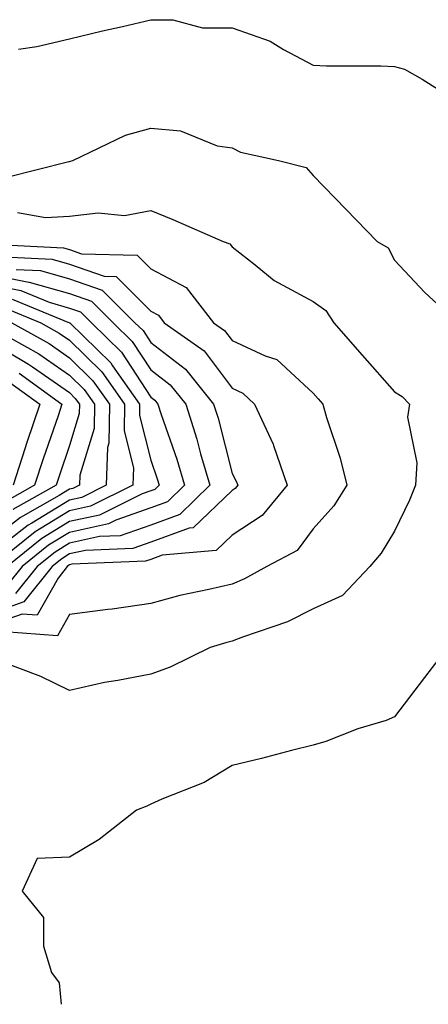
# Model space of a CAD drawing. Units: inches. Extents: x 1023923 to 1026563, y 7242458 to 7245098.
# Drawn here: x 1024452 to 1024502, y 7242458 to 7242579 of the extents above; entities that cross this region are included whole.
import ezdxf

# ---------------------------------------------------------------- set-up
doc = ezdxf.new("R2010")
doc.units = ezdxf.units.IN
doc.header["$MEASUREMENT"] = 0
doc.layers.add('Contour_10237242', color=7, linetype='Continuous', true_color=0x9162f0)

msp = doc.modelspace()

# ---------------------------------------------------------------- linework, layer by layer
at = {"layer": 'Contour_10237242'}
for points in [[(1024451.74, 7242575.62, 3053), (1024454.01, 7242575.96, 3053), (1024458.05, 7242576.88, 3053), (1024462.09, 7242577.88, 3053), (1024464.55, 7242578.43, 3053), (1024468.05, 7242579.25, 3053), (1024470.75, 7242579.22, 3053), (1024474.4, 7242578.27, 3053), (1024478.05, 7242578.24, 3053), (1024482.74, 7242576.62, 3053), (1024484.38, 7242575.59, 3053), (1024488.05, 7242573.66, 3053), (1024489.69, 7242573.56, 3053), (1024496.39, 7242573.58, 3053), (1024498.05, 7242573.49, 3053), (1024499.28, 7242573.15, 3053), (1024501.49, 7242571.92, 3053), (1024505.51, 7242569.38, 3053)], [(1024450.14, 7242559.82, 3052), (1024457.93, 7242561.8, 3052), (1024458.05, 7242561.8, 3052), (1024458.15, 7242561.82, 3052), (1024458.44, 7242561.92, 3052), (1024464.91, 7242565.05, 3052), (1024468.05, 7242565.88, 3052), (1024471.7, 7242565.58, 3052), (1024476.23, 7242563.74, 3052), (1024478.05, 7242563.46, 3052), (1024479.09, 7242562.95, 3052), (1024483.77, 7242561.92, 3052), (1024487.19, 7242561.05, 3052), (1024488.05, 7242560.07, 3052), (1024492.07, 7242555.94, 3052), (1024495.94, 7242551.92, 3052), (1024497.29, 7242551.15, 3052), (1024498.05, 7242549.63, 3052), (1024501.8, 7242545.67, 3052), (1024505.88, 7242541.92, 3052)], [(1024451.64, 7242555.51, 3051), (1024455.06, 7242554.9, 3051), (1024458.05, 7242555.05, 3051), (1024461.57, 7242555.45, 3051), (1024464.81, 7242555.15, 3051), (1024468.05, 7242555.74, 3051), (1024470.78, 7242554.65, 3051), (1024476.96, 7242551.92, 3051), (1024477.8, 7242551.67, 3051), (1024478.05, 7242551.28, 3051), (1024480.9, 7242549.08, 3051), (1024483.26, 7242547.14, 3051), (1024488.05, 7242544.56, 3051), (1024489.59, 7242543.46, 3051), (1024490.61, 7242541.92, 3051), (1024494.09, 7242537.95, 3051), (1024498.05, 7242533.41, 3051), (1024498.99, 7242532.86, 3051), (1024499.89, 7242531.92, 3051), (1024499.67, 7242530.29, 3051), (1024500.82, 7242524.7, 3051), (1024500.63, 7242521.92, 3051), (1024499.91, 7242520.07, 3051), (1024498.05, 7242516.28, 3051), (1024496.43, 7242513.55, 3051), (1024495.02, 7242511.92, 3051), (1024491.64, 7242508.33, 3051), (1024488.05, 7242506.7, 3051), (1024484.89, 7242505.09, 3051), (1024479.36, 7242503.23, 3051), (1024478.05, 7242502.7, 3051), (1024477.42, 7242502.55, 3051), (1024475.37, 7242501.92, 3051), (1024470.45, 7242499.52, 3051), (1024468.05, 7242498.67, 3051), (1024463.99, 7242497.86, 3051), (1024462.33, 7242497.63, 3051), (1024458.05, 7242496.63, 3051), (1024454.5, 7242498.38, 3051), (1024449.83, 7242500.14, 3051)], [(1024448.36, 7242551.61, 3050), (1024457.29, 7242551.16, 3050), (1024458.05, 7242550.95, 3050), (1024459.53, 7242550.44, 3050), (1024466.37, 7242550.24, 3050), (1024468.05, 7242548.56, 3050), (1024472.39, 7242546.26, 3050), (1024475.78, 7242541.92, 3050), (1024477.11, 7242540.99, 3050), (1024478.05, 7242539.74, 3050), (1024482.13, 7242537.84, 3050), (1024483.56, 7242537.42, 3050), (1024488.05, 7242533.27, 3050), (1024488.67, 7242532.55, 3050), (1024489.22, 7242531.92, 3050), (1024489.69, 7242530.27, 3050), (1024491.37, 7242525.25, 3050), (1024492.19, 7242521.92, 3050), (1024490.57, 7242519.4, 3050), (1024488.05, 7242516.56, 3050), (1024486.06, 7242513.9, 3050), (1024482.33, 7242511.92, 3050), (1024479.59, 7242510.39, 3050), (1024478.05, 7242509.76, 3050), (1024475.2, 7242509.07, 3050), (1024471.64, 7242508.33, 3050), (1024468.05, 7242507.36, 3050), (1024463.28, 7242506.68, 3050), (1024462.76, 7242506.64, 3050), (1024458.05, 7242506.02, 3050), (1024456.57, 7242503.39, 3050), (1024450.02, 7242503.89, 3050)], [(1024449.91, 7242550.05, 3049), (1024455.88, 7242549.76, 3049), (1024458.05, 7242549.15, 3049), (1024462.29, 7242547.67, 3049), (1024463.77, 7242547.63, 3049), (1024468.05, 7242543.36, 3049), (1024468.99, 7242542.86, 3049), (1024469.71, 7242541.92, 3049), (1024474.61, 7242538.48, 3049), (1024478.05, 7242533.88, 3049), (1024479.4, 7242533.26, 3049), (1024480.8, 7242531.92, 3049), (1024483.11, 7242526.97, 3049), (1024483.15, 7242526.83, 3049), (1024484.83, 7242521.92, 3049), (1024481.78, 7242518.19, 3049), (1024478.05, 7242515.76, 3049), (1024476.1, 7242513.87, 3049), (1024469.44, 7242513.3, 3049), (1024468.05, 7242512.79, 3049), (1024467.41, 7242512.56, 3049), (1024458.32, 7242512.19, 3049), (1024458.05, 7242512.13, 3049), (1024457.91, 7242512.05, 3049), (1024457.76, 7242511.92, 3049), (1024456.62, 7242510.48, 3049), (1024454.05, 7242505.92, 3049), (1024452.19, 7242506.06, 3049), (1024448.05, 7242504.59, 3049)], [(1024451.47, 7242548.5, 3048), (1024454.48, 7242548.36, 3048), (1024458.05, 7242547.34, 3048), (1024462.07, 7242545.94, 3048), (1024466.1, 7242541.92, 3048), (1024467.09, 7242540.96, 3048), (1024468.05, 7242539.49, 3048), (1024472.33, 7242536.21, 3048), (1024475.76, 7242531.92, 3048), (1024476.33, 7242530.19, 3048), (1024478.05, 7242523.38, 3048), (1024478.56, 7242522.44, 3048), (1024478.75, 7242521.92, 3048), (1024478.44, 7242521.54, 3048), (1024478.05, 7242521.29, 3048), (1024473.28, 7242516.69, 3048), (1024472.78, 7242516.64, 3048), (1024468.05, 7242514.9, 3048), (1024465.84, 7242514.13, 3048), (1024460.02, 7242513.89, 3048), (1024458.05, 7242513.46, 3048), (1024457.09, 7242512.88, 3048), (1024455.9, 7242511.92, 3048), (1024452.42, 7242507.55, 3048), (1024448.05, 7242505.99, 3048)], [(1024448.05, 7242547.93, 3047), (1024453.03, 7242546.95, 3047), (1024453.07, 7242546.95, 3047), (1024458.05, 7242545.54, 3047), (1024460.75, 7242544.61, 3047), (1024463.42, 7242541.92, 3047), (1024465.76, 7242539.63, 3047), (1024468.05, 7242536.13, 3047), (1024470.43, 7242534.3, 3047), (1024472.35, 7242531.92, 3047), (1024473.71, 7242527.59, 3047), (1024474.18, 7242525.79, 3047), (1024475.3, 7242521.92, 3047), (1024471.64, 7242518.33, 3047), (1024468.05, 7242517.01, 3047), (1024464.28, 7242515.7, 3047), (1024461.72, 7242515.59, 3047), (1024458.05, 7242514.79, 3047), (1024456.27, 7242513.7, 3047), (1024454.05, 7242511.92, 3047), (1024451.39, 7242508.58, 3047)], [(1024448.05, 7242546.68, 3046), (1024452.03, 7242545.89, 3046), (1024455.51, 7242544.45, 3046), (1024458.05, 7242543.74, 3046), (1024459.4, 7242543.27, 3046), (1024460.75, 7242541.92, 3046), (1024464.44, 7242538.31, 3046), (1024468.05, 7242532.77, 3046), (1024468.54, 7242532.4, 3046), (1024468.91, 7242531.92, 3046), (1024469.32, 7242530.65, 3046), (1024471.25, 7242525.13, 3046), (1024472.19, 7242521.92, 3046), (1024470.1, 7242519.87, 3046), (1024468.05, 7242519.12, 3046), (1024463.75, 7242517.62, 3046), (1024462.82, 7242517.15, 3046), (1024458.05, 7242516.12, 3046), (1024455.45, 7242514.53, 3046), (1024452.19, 7242511.92, 3046), (1024450.35, 7242509.62, 3046)], [(1024450.98, 7242544.85, 3045), (1024458.03, 7242541.94, 3045), (1024458.07, 7242541.92, 3045), (1024463.11, 7242536.98, 3045), (1024463.34, 7242536.63, 3045), (1024466.66, 7242531.92, 3045), (1024466.64, 7242530.5, 3045), (1024468.05, 7242525, 3045), (1024468.85, 7242522.72, 3045), (1024469.09, 7242521.92, 3045), (1024468.56, 7242521.41, 3045), (1024468.05, 7242521.22, 3045), (1024466.98, 7242520.85, 3045), (1024461.72, 7242518.25, 3045), (1024458.05, 7242517.45, 3045), (1024454.61, 7242515.35, 3045), (1024450.34, 7242511.92, 3045)], [(1024449.94, 7242543.8, 3044), (1024454.5, 7242541.92, 3044), (1024456.78, 7242540.66, 3044), (1024458.05, 7242539.78, 3044), (1024462.01, 7242535.88, 3044), (1024464.81, 7242531.92, 3044), (1024464.75, 7242528.62, 3044), (1024465.92, 7242524.05, 3044), (1024465.84, 7242521.92, 3044), (1024460.63, 7242519.33, 3044), (1024458.05, 7242518.78, 3044), (1024453.79, 7242516.18, 3044), (1024448.48, 7242511.92, 3044)], [(1024450.92, 7242541.92, 3043), (1024455.51, 7242539.39, 3043), (1024458.05, 7242537.63, 3043), (1024460.92, 7242534.8, 3043), (1024462.95, 7242531.92, 3043), (1024462.87, 7242527.1, 3043), (1024462.72, 7242526.59, 3043), (1024462.56, 7242521.92, 3043), (1024459.55, 7242520.43, 3043), (1024458.05, 7242520.09, 3043), (1024453.38, 7242517.26, 3043), (1024452.95, 7242517.02, 3043), (1024448.05, 7242513.22, 3043)], [(1024448.91, 7242541.07, 3042), (1024454.24, 7242538.11, 3042), (1024458.05, 7242535.47, 3042), (1024459.85, 7242533.72, 3042), (1024461.12, 7242531.92, 3042), (1024461.06, 7242528.91, 3042), (1024459.32, 7242523.18, 3042), (1024459.28, 7242521.92, 3042), (1024458.46, 7242521.52, 3042), (1024458.05, 7242521.42, 3042), (1024456.78, 7242520.66, 3042), (1024452, 7242517.96, 3042), (1024448.05, 7242514.91, 3042)], [(1024448.05, 7242539.74, 3041), (1024452.99, 7242536.85, 3041), (1024453.46, 7242536.5, 3041), (1024458.05, 7242533.33, 3041), (1024458.75, 7242532.62, 3041), (1024459.26, 7242531.92, 3041), (1024459.24, 7242530.74, 3041), (1024458.05, 7242526.83, 3041), (1024456.8, 7242523.18, 3041), (1024456.39, 7242521.92, 3041), (1024451.06, 7242518.92, 3041)], [(1024451.84, 7242535.71, 3040), (1024457.09, 7242531.92, 3040), (1024456.62, 7242530.49, 3040), (1024454.79, 7242525.18, 3040), (1024453.73, 7242521.92, 3040), (1024450.1, 7242519.87, 3040)], [(1024450.69, 7242534.56, 3039), (1024454.36, 7242531.92, 3039), (1024452.78, 7242527.19, 3039), (1024452.54, 7242526.4, 3039), (1024451.1, 7242521.92, 3039)], [(1024504.59, 7242501.92, 3052), (1024501.74, 7242498.23, 3052), (1024498.05, 7242493.39, 3052), (1024497.03, 7242492.95, 3052), (1024493.56, 7242491.92, 3052), (1024489.61, 7242490.36, 3052), (1024488.05, 7242489.92, 3052), (1024485.39, 7242489.26, 3052), (1024481.7, 7242488.28, 3052), (1024478.05, 7242487.42, 3052), (1024474.63, 7242485.33, 3052), (1024469.42, 7242483.28, 3052), (1024468.05, 7242482.64, 3052), (1024467.56, 7242482.4, 3052), (1024466.27, 7242481.92, 3052), (1024461.68, 7242478.29, 3052), (1024458.05, 7242476.1, 3052), (1024454.03, 7242475.94, 3052), (1024452.19, 7242471.92, 3052), (1024454.85, 7242468.71, 3052), (1024454.83, 7242465.15, 3052), (1024455.82, 7242461.92, 3052), (1024456.76, 7242460.63, 3052), (1024456.99, 7242458, 3052)]]:
    msp.add_polyline3d(points, dxfattribs=at)

doc.saveas('drawing.dxf')
